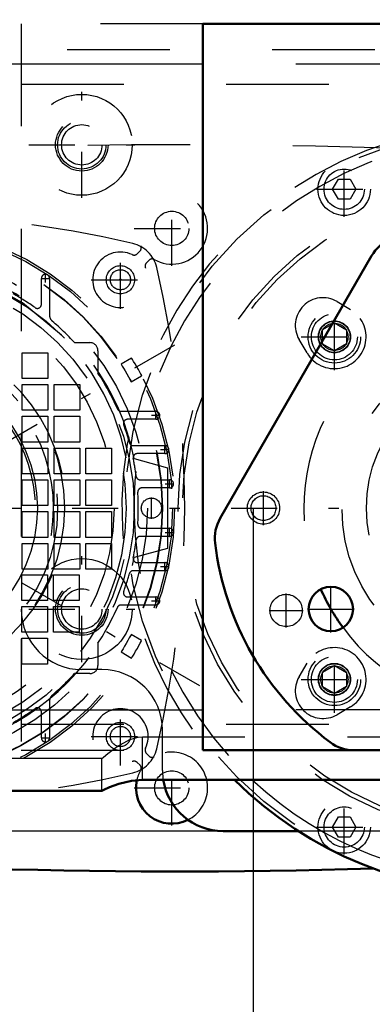
# Model space of a CAD drawing. Units: inches. Extents: x 14 to 239, y 19 to 236.
# Drawn here: x 155 to 159, y 81 to 91 of the extents above; entities that cross this region are included whole.
import ezdxf

# ---------------------------------------------------------------- set-up
doc = ezdxf.new("R2010")
doc.units = ezdxf.units.IN
doc.header["$MEASUREMENT"] = 0
doc.linetypes.add('Center', pattern=[1.5, 0.45, -0.5, 0.05, -0.5])
doc.linetypes.add('Dashed', pattern=[2, 1, -1])
for name, color, linetype, lineweight in [('2d ConnectionPoints', 7, 'Continuous', 50), ('AM_0', 7, 'Continuous', 50), ('AM_4', 3, 'Continuous', 25), ('AM_5', 3, 'Continuous', 25), ('AM_7', 7, 'Center', 25), ('AM_9', 6, 'Dashed', 25)]:
    doc.layers.add(name, color=color, linetype=linetype, lineweight=lineweight)
doc.dimstyles.get("Standard").update_dxf_attribs({"dimtxt": 0.18, "dimasz": 0.18, "dimexe": 0.18, "dimexo": 0.0625, "dimgap": 0.09, "dimtad": 0, "dimtih": 1, "dimtoh": 1, "dimdec": 4, "dimzin": 0, "dimdsep": 46, "dimtxsty": 'Standard', "dimcen": 0.09, "dimadec": 0, "dimazin": 0, "dimtfac": 1, "dimtdec": 4, "dimtofl": 0, "dimtmove": 0, "dimatfit": 3, "dimfxl": 0, "dimtolj": 1, "dimtzin": 0, "dimarcsym": 0})

# ---------------------------------------------------------------- blocks, each defined once
blk = doc.blocks.new('72_2127017120_0_in_X859R_1_1_GN_Wire_Rope_Hoist_900')
at = {"layer": 'AM_7'}
for p, q in [((156.4015, 88.0165), (156.4015, 88.3059)), ((155.6291, 88.1751), (155.7118, 88.1751)), ((155.6705, 88.1337), (155.6705, 88.2164)), ((156.2568, 88.1612), (156.5462, 88.1612)), ((151.174, 84.2018), (157.1748, 87.6664)), ((157.1748, 84.2018), (151.174, 87.6664)), ((156.7047, 86.8396), (156.7874, 86.8396)), ((156.746, 86.7982), (156.746, 86.8809)), ((156.8353, 86.4636), (156.8353, 86.5463)), ((156.794, 86.5049), (156.8766, 86.5049)), ((156.8393, 86.1703), (156.922, 86.1703)), ((156.8807, 86.129), (156.8807, 86.2116)), ((156.704, 85.8307), (156.704, 86.0374)), ((156.8393, 85.6978), (156.922, 85.6978)), ((156.8807, 85.6565), (156.8807, 85.7392)), ((156.8353, 85.3219), (156.8353, 85.4045)), ((156.794, 85.3632), (156.8766, 85.3632)), ((156.7047, 85.0286), (156.7874, 85.0286)), ((156.746, 84.9872), (156.746, 85.0699)), ((156.4015, 83.5623), (156.4015, 83.8516)), ((155.6291, 83.6931), (155.7118, 83.6931)), ((155.6705, 83.6517), (155.6705, 83.7344)), ((156.2568, 83.707), (156.5462, 83.707))]:
    blk.add_line(p, q, dxfattribs=at)
at = {"layer": 'AM_9'}
for p, q in [((155.6311, 87.9214), (155.6311, 88.1751)), ((155.7099, 88.1751), (155.7099, 87.8173)), ((155.9526, 87.5482), (156.1036, 87.5482)), ((155.4441, 87.4498), (155.6951, 87.4498)), ((155.4441, 87.1988), (155.4441, 87.4498)), ((155.6951, 87.4498), (155.6951, 87.1988)), ((156.1823, 87.4695), (156.1823, 87.2516)), ((156.5104, 87.3964), (156.408, 87.3373)), ((155.6951, 87.1988), (155.4441, 87.1988)), ((156.5065, 87.1668), (156.6088, 87.2259)), ((156.5996, 87.2431), (156.6088, 87.2259)), ((155.4441, 87.1398), (155.6951, 87.1398)), ((155.4441, 86.8888), (155.4441, 87.1398)), ((155.6951, 87.1398), (155.6951, 86.8888)), ((155.7541, 87.1398), (156.0051, 87.1398)), ((155.7541, 86.8888), (155.7541, 87.1398)), ((156.0051, 87.1398), (156.0051, 86.8888)), ((156.5064, 87.1668), (156.4971, 87.1843)), ((155.6951, 86.8888), (155.4441, 86.8888)), ((155.4441, 86.8297), (155.6951, 86.8297)), ((155.4441, 86.5788), (155.4441, 86.8297)), ((155.6951, 86.8297), (155.6951, 86.5788)), ((156.0051, 86.8888), (155.7541, 86.8888)), ((155.7541, 86.8297), (156.0051, 86.8297)), ((155.7541, 86.5788), (155.7541, 86.8297)), ((156.0051, 86.8297), (156.0051, 86.5788)), ((156.4081, 86.879), (156.746, 86.879)), ((156.746, 86.8002), (156.4711, 86.8002)), ((155.6951, 86.5788), (155.4441, 86.5788)), ((156.0051, 86.5788), (155.7541, 86.5788)), ((156.5273, 86.5443), (156.8353, 86.5443)), ((155.4441, 86.5197), (155.6951, 86.5197)), ((155.4441, 86.2687), (155.4441, 86.5197)), ((155.6951, 86.5197), (155.6951, 86.2687)), ((155.7541, 86.5197), (156.0051, 86.5197)), ((155.7541, 86.2687), (155.7541, 86.5197)), ((156.0051, 86.5197), (156.0051, 86.2687)), ((156.0642, 86.5197), (156.3152, 86.5197)), ((156.0642, 86.2687), (156.0642, 86.5197)), ((156.3152, 86.5197), (156.3152, 86.2687)), ((156.8353, 86.4656), (156.5652, 86.4656)), ((156.5371, 86.4172), (156.8614, 86.3278)), ((155.6951, 86.2687), (155.4441, 86.2687)), ((156.0051, 86.2687), (155.7541, 86.2687)), ((156.3152, 86.2687), (156.0642, 86.2687)), ((156.8614, 86.3278), (156.8614, 85.5404)), ((155.4441, 86.2097), (155.6951, 86.2097)), ((155.4441, 85.9587), (155.4441, 86.2097)), ((155.6951, 86.2097), (155.6951, 85.9587)), ((155.7541, 86.2097), (156.0051, 86.2097)), ((155.7541, 85.9587), (155.7541, 86.2097)), ((156.0051, 86.2097), (156.0051, 85.9587)), ((156.0642, 86.2097), (156.3152, 86.2097)), ((156.0642, 85.9587), (156.0642, 86.2097)), ((156.3152, 86.2097), (156.3152, 85.9587)), ((156.595, 86.2097), (156.8807, 86.2097)), ((156.8807, 86.1309), (156.6103, 86.1309)), ((155.6951, 85.9587), (155.4441, 85.9587)), ((156.0051, 85.9587), (155.7541, 85.9587)), ((156.3152, 85.9587), (156.0642, 85.9587)), ((155.4441, 85.6486), (155.4441, 85.8996)), ((155.4441, 85.8996), (155.6951, 85.8996)), ((155.6951, 85.8996), (155.6951, 85.6486)), ((155.7541, 85.8996), (156.0051, 85.8996)), ((155.7541, 85.6486), (155.7541, 85.8996)), ((156.0051, 85.8996), (156.0051, 85.6486)), ((156.0642, 85.8996), (156.3152, 85.8996)), ((156.0642, 85.6486), (156.0642, 85.8996)), ((156.3152, 85.8996), (156.3152, 85.6486)), ((156.6103, 85.7372), (156.8807, 85.7372)), ((155.6951, 85.6486), (155.4441, 85.6486)), ((155.4441, 85.5896), (155.6951, 85.5896)), ((155.4441, 85.3386), (155.4441, 85.5896)), ((155.6951, 85.5896), (155.6951, 85.3386)), ((156.0051, 85.6486), (155.7541, 85.6486)), ((155.7541, 85.3386), (155.7541, 85.5896)), ((155.7541, 85.5896), (156.0051, 85.5896)), ((156.0051, 85.5896), (156.0051, 85.3386)), ((156.3152, 85.6486), (156.0642, 85.6486)), ((156.0642, 85.5896), (156.3152, 85.5896)), ((156.0642, 85.3386), (156.0642, 85.5896)), ((156.3152, 85.5896), (156.3152, 85.3386)), ((156.8807, 85.6585), (156.595, 85.6585)), ((156.8614, 85.5404), (156.5371, 85.4509)), ((156.5652, 85.4026), (156.8353, 85.4026)), ((155.4392, 85.2845), (155.6902, 85.2845)), ((155.4392, 85.0335), (155.4392, 85.2845)), ((155.6951, 85.3386), (155.4441, 85.3386)), ((155.6902, 85.2845), (155.6902, 85.0335)), ((155.7492, 85.0335), (155.7492, 85.2845)), ((155.7492, 85.2845), (156.0002, 85.2845)), ((156.0051, 85.3386), (155.7541, 85.3386)), ((156.0002, 85.2845), (156.0002, 85.0335)), ((156.3152, 85.3386), (156.0642, 85.3386)), ((156.8353, 85.3238), (156.5273, 85.3238)), ((155.6902, 85.0335), (155.4392, 85.0335)), ((156.0002, 85.0335), (155.7492, 85.0335)), ((156.746, 84.9892), (156.4081, 84.9892)), ((156.4711, 85.0679), (156.746, 85.0679)), ((155.4392, 84.9744), (155.6902, 84.9744)), ((155.4392, 84.7234), (155.4392, 84.9744)), ((155.6902, 84.9744), (155.6902, 84.7234)), ((155.7492, 84.9744), (156.0002, 84.9744)), ((155.7492, 84.7234), (155.7492, 84.9744)), ((156.0002, 84.9744), (156.0002, 84.7234)), ((155.6902, 84.7234), (155.4392, 84.7234)), ((156.0002, 84.7234), (155.7492, 84.7234)), ((156.6088, 84.6422), (156.5065, 84.7013)), ((155.4392, 84.4134), (155.4392, 84.6644)), ((155.4392, 84.6644), (155.6902, 84.6644)), ((155.6902, 84.6644), (155.6902, 84.4134)), ((156.1823, 84.6165), (156.1823, 84.3986)), ((156.408, 84.5309), (156.5104, 84.4718)), ((155.6902, 84.4134), (155.4392, 84.4134)), ((156.1036, 84.3199), (155.9526, 84.3199)), ((155.7099, 84.0509), (155.7099, 83.6931)), ((155.6311, 83.6931), (155.6311, 83.9468))]:
    blk.add_line(p, q, dxfattribs=at)
for points in [[(155.8274, 87.6215), (155.4467, 87.9364), (155.103, 88.1255), (154.7217, 88.258), (154.4759, 88.3067)], [(156.6088, 87.2259), (156.6076, 87.2282), (156.6015, 87.2396), (156.5909, 87.2591), (156.5768, 87.2845), (156.5606, 87.3129), (156.5442, 87.3409), (156.5294, 87.3655), (156.518, 87.3841), (156.5115, 87.3945), (156.5104, 87.3964)], [(156.408, 87.3373), (156.411, 87.3326), (156.4194, 87.319), (156.4323, 87.2979), (156.4479, 87.2717), (156.4645, 87.2431), (156.48, 87.2155), (156.493, 87.192), (156.502, 87.1752), (156.5062, 87.1673), (156.5064, 87.1668)], [(156.5064, 84.7013), (156.5052, 84.699), (156.4992, 84.6877), (156.4886, 84.6681), (156.4745, 84.6427), (156.4583, 84.6143), (156.4419, 84.5863), (156.4271, 84.5617), (156.4157, 84.5431), (156.4092, 84.5327), (156.408, 84.5309)], [(156.5104, 84.4718), (156.5133, 84.4765), (156.5217, 84.4901), (156.5346, 84.5112), (156.5502, 84.5374), (156.5668, 84.566), (156.5824, 84.5936), (156.5953, 84.6171), (156.6043, 84.6338), (156.6085, 84.6417), (156.6088, 84.6422)]]:
    blk.add_lwpolyline(points, dxfattribs=at)
for centre, radius in [((154.1744, 85.9341), 2.7559), ((154.1744, 85.9341), 2.7362), ((154.1744, 85.9341), 2.6378), ((154.1744, 85.9341), 2.6339), ((154.1744, 85.9341), 2.4902), ((154.1744, 85.9341), 2.3622), ((156.4015, 88.1612), 0.1378), ((154.1744, 85.9341), 2.2835), ((154.1744, 85.9341), 2.1654), ((154.1744, 85.9341), 1.6815), ((154.1744, 85.9341), 1.6142), ((154.1744, 85.9341), 1.4173), ((156.704, 85.9341), 0.0984), ((156.4015, 83.707), 0.1378)]:
    blk.add_circle(centre, radius, dxfattribs=at)
for centre, radius, start, end in [((154.1744, 78.5561), 10.2323, 76.73891, 103.26109), ((156.4493, 88.209), 0.315, 13.26109, 76.73891), ((154.1744, 85.9341), 2.4116, 11.55773, 108.44227), ((146.7965, 85.9341), 10.2323, 346.73891, 13.26109), ((155.6705, 88.1751), 0.0394, 359.9985, 180.0015), ((154.1744, 85.9341), 2.4016, 54.50407, 60.53213), ((155.5917, 87.9214), 0.0394, 234.50407, 360), ((155.7886, 87.8173), 0.0787, 180, 229.39854), ((154.1744, 85.9341), 2.4016, 42.23176, 49.39853), ((154.14, 85.9685), 2.3622, 225.59084, 44.40916), ((156.1036, 87.4695), 0.0787, 360, 90), ((154.1744, 85.9341), 2.4016, 23.77999, 33.27304), ((156.4081, 86.9183), 0.0394, 203.77999, 270), ((156.746, 86.8396), 0.0394, 270, 90), ((156.4711, 86.7608), 0.0394, 90, 199.79828), ((154.1744, 85.9341), 2.4016, 15.43405, 19.79828), ((156.5273, 86.5837), 0.0394, 195.43405, 270), ((156.8353, 86.5049), 0.0394, 270, 90), ((156.5652, 86.4262), 0.0394, 90, 191.6313), ((154.1744, 85.9341), 2.4016, 7.41367, 11.63129), ((156.595, 86.249), 0.0394, 187.41367, 270), ((156.8807, 86.1703), 0.0394, 270, 90), ((156.6103, 86.0915), 0.0394, 90, 183.69908), ((154.1744, 85.9341), 2.4016, 356.30093, 3.69907), ((156.6103, 85.7766), 0.0394, 176.30093, 270), ((156.8807, 85.6978), 0.0394, 270, 90), ((154.1744, 85.9341), 2.4016, 348.36871, 352.58633), ((156.595, 85.6191), 0.0394, 90, 172.58633), ((154.1744, 85.9341), 2.4116, 251.55773, 348.44227), ((156.5652, 85.4419), 0.0394, 168.36871, 270), ((156.8353, 85.3632), 0.0394, 270, 90), ((154.1744, 85.9341), 2.4016, 340.20172, 344.56595), ((156.5273, 85.2845), 0.0394, 90, 164.56594), ((156.4711, 85.1073), 0.0394, 160.20172, 270), ((156.4081, 84.9498), 0.0394, 90, 156.22001), ((156.746, 85.0286), 0.0394, 270, 90), ((154.1744, 85.9341), 2.4016, 326.72696, 336.22001), ((154.1744, 85.9341), 2.4016, 310.60147, 317.76824), ((156.1036, 84.3986), 0.0787, 270, 0), ((155.7886, 84.0509), 0.0787, 130.60147, 180), ((154.1744, 85.9341), 2.4016, 299.46787, 305.49593), ((155.5917, 83.9468), 0.0394, 0, 125.49593), ((155.6705, 83.6931), 0.0394, 179.9985, 0.0015), ((156.4493, 83.6591), 0.315, 283.26109, 346.73891), ((154.1744, 93.312), 10.2323, 256.73891, 283.26109)]:
    blk.add_arc(centre, radius, start, end, dxfattribs=at)
blk = doc.blocks.new('74_2227016300_0_in_X859R_1_1_GN_Wire_Rope_Hoist_900')
at = {"layer": 'AM_0'}
for centre, radius, start, end in [((156.9028, 83.2057), 0.3492, 167.58553, 296.79108), ((156.9539, 141.4442), 59.0551, 264.044285, 271.858603)]:
    blk.add_arc(centre, radius, start, end, dxfattribs=at)
at = {"layer": 'AM_7'}
for p, q in [((158.5839, 88.7756), (158.5839, 89.313)), ((156.9028, 88.2957), (156.9028, 89.0291)), ((158.3152, 89.0443), (158.8526, 89.0443)), ((156.5361, 88.6624), (157.2694, 88.6624)), ((156.4016, 87.8772), (156.4016, 88.4452)), ((156.1176, 88.1612), (156.6856, 88.1612)), ((158.4882, 87.2792), (158.4882, 87.9299)), ((158.1629, 87.6045), (158.8135, 87.6045)), ((158.4882, 83.9383), (158.4882, 84.5889)), ((158.1629, 84.2636), (158.8135, 84.2636)), ((156.4016, 83.4229), (156.4016, 83.9909)), ((156.1176, 83.7069), (156.6856, 83.7069)), ((156.9028, 82.839), (156.9028, 83.5724)), ((156.5361, 83.2057), (157.2694, 83.2057)), ((158.5839, 82.5551), (158.5839, 83.0925)), ((158.3152, 82.8238), (158.8526, 82.8238))]:
    blk.add_line(p, q, dxfattribs=at)
at = {"layer": 'AM_9'}
for p, q in [((158.4702, 89.0443), (158.527, 89.1427)), ((158.527, 89.1427), (158.6407, 89.1427)), ((158.6407, 89.1427), (158.6975, 89.0443)), ((158.527, 88.9459), (158.4702, 89.0443)), ((158.6975, 89.0443), (158.6407, 88.9459)), ((158.6407, 88.9459), (158.527, 88.9459)), ((156.5664, 88.4151), (156.5932, 88.4419)), ((156.6822, 88.3528), (156.6555, 88.326)), ((158.5144, 87.9487), (158.6454, 87.8716)), ((158.2212, 87.4474), (158.1441, 87.5784)), ((158.1441, 84.2898), (158.2212, 84.4208)), ((158.6454, 83.9966), (158.5144, 83.9195)), ((156.5932, 83.4262), (156.5664, 83.453)), ((156.6555, 83.5421), (156.6822, 83.5153)), ((158.4702, 82.8238), (158.527, 82.9223)), ((158.527, 82.9223), (158.6407, 82.9223)), ((158.6407, 82.9223), (158.6975, 82.8238)), ((158.527, 82.7254), (158.4702, 82.8238)), ((158.6975, 82.8238), (158.6407, 82.7254)), ((158.6407, 82.7254), (158.527, 82.7254))]:
    blk.add_line(p, q, dxfattribs=at)
for centre, radius in [((158.5839, 89.0443), 0.2559), ((158.5839, 89.0443), 0.1969), ((156.9028, 88.6624), 0.1673), ((156.4016, 88.1612), 0.0984), ((158.4882, 87.6045), 0.1567), ((160.1587, 85.9341), 1.3583), ((158.4882, 84.2636), 0.1567), ((156.4016, 83.7069), 0.0984), ((156.9028, 83.2057), 0.1673), ((158.5839, 82.8238), 0.2559), ((158.5839, 82.8238), 0.1969)]:
    blk.add_circle(centre, radius, dxfattribs=at)
for centre, radius, start, end in [((156.9539, 30.4239), 59.0551, 84.053473, 93.328747), ((156.9028, 88.6624), 0.3492, 240.27336, 209.72664), ((156.5653, 88.4697), 0.0394, 315, 29.72665), ((156.4016, 88.1612), 0.2705, 64.95305, 25.04695), ((156.5349, 88.4466), 0.0445, 244.95305, 315), ((156.7101, 88.325), 0.0394, 60.27336, 135), ((156.6869, 88.2946), 0.0445, 135, 205.04695), ((158.3772, 87.7156), 0.2705, 59.52172, 210.47828), ((158.4882, 87.6045), 0.3098, 210.47828, 59.52172), ((154.1744, 85.9341), 1.6929, 236.06092, 207.70059), ((154.1744, 85.9341), 1.5748, 277.50715, 209.98114), ((154.1744, 85.9341), 1.3976, 281.36774, 214.26762), ((158.4882, 84.2636), 0.3098, 300.47828, 149.52172), ((158.3772, 84.1526), 0.2705, 149.52172, 300.47828), ((156.4016, 83.7069), 0.2705, 334.95305, 295.04695), ((156.6869, 83.5736), 0.0445, 154.95305, 225), ((156.9028, 83.2057), 0.3492, 296.79108, 119.72664), ((156.5349, 83.4216), 0.0445, 45, 115.04695), ((156.7101, 83.5432), 0.0394, 225, 299.72665), ((156.9028, 83.2057), 0.3492, 150.27336, 167.58553), ((156.5653, 83.3984), 0.0394, 330.27336, 45)]:
    blk.add_arc(centre, radius, start, end, dxfattribs=at)
blk = doc.blocks.new('75_2227001220_0_in_X859R_1_1_GN_Wire_Rope_Hoist_900')
at = {"layer": 'AM_0'}
blk.add_line((158.1363, 82.7845), (157.4028, 82.7845), dxfattribs=at)
blk.add_arc((157.4028, 83.375), 0.5906, 188.89943, 270, dxfattribs=at)
at = {"layer": 'AM_7'}
for p, q in [((156.0248, 88.9606), (156.0248, 89.9941)), ((155.5081, 89.4774), (156.5416, 89.4774)), ((157.7965, 85.7687), (157.7965, 86.0994)), ((156.0248, 84.4331), (156.0248, 85.4665)), ((155.5081, 84.9498), (156.5416, 84.9498))]:
    blk.add_line(p, q, dxfattribs=at)
at = {"layer": 'AM_9'}
for p, q in [((155.4343, 90.0679), (164.8831, 90.0679)), ((158.3701, 87.6727), (158.4882, 87.7409)), ((158.4882, 87.7409), (158.6063, 87.6727)), ((158.3701, 87.6727), (158.3701, 87.5364)), ((158.6063, 87.6727), (158.6063, 87.5364)), ((158.4882, 87.4682), (158.3701, 87.5364)), ((158.6063, 87.5364), (158.4882, 87.4682)), ((156.2217, 84.3593), (156.0248, 84.3593)), ((158.3701, 84.3318), (158.4882, 84.4)), ((158.3701, 84.3318), (158.3701, 84.1954)), ((158.4882, 84.4), (158.6063, 84.3318)), ((158.6063, 84.3318), (158.6063, 84.1954)), ((158.4882, 84.1272), (158.3701, 84.1954)), ((158.6063, 84.1954), (158.4882, 84.1272)), ((156.8122, 83.375), (156.8122, 83.7687)), ((162.1811, 82.7845), (158.1363, 82.7845))]:
    blk.add_line(p, q, dxfattribs=at)
for centre, radius in [((156.0248, 89.4774), 0.4921), ((156.0248, 89.4774), 0.2362), ((156.0248, 89.4774), 0.1969), ((158.4882, 87.6045), 0.2559), ((158.4882, 87.6045), 0.2244), ((158.4882, 87.6045), 0.1528), ((158.4882, 87.6045), 0.1331), ((157.7965, 85.9341), 0.1575), ((157.7965, 85.9341), 0.1211), ((156.0248, 84.9498), 0.4921), ((156.0248, 84.9498), 0.2362), ((156.0248, 84.9498), 0.1969), ((158.4882, 84.2636), 0.2559), ((158.4882, 84.2636), 0.2244), ((158.4882, 84.2636), 0.1528), ((158.4882, 84.2636), 0.1331)]:
    blk.add_circle(centre, radius, dxfattribs=at)
for centre, start, end in [((156.0248, 84.9498), 180, 270), ((156.2217, 83.7687), 0, 90), ((157.4028, 83.375), 180, 188.89943)]:
    blk.add_arc(centre, 0.5906, start, end, dxfattribs=at)
blk = doc.blocks.new('77_2571204580_shr6_2_0_in_X859R_1_1_GN_Wire_Rope_Hoist_900')
at = {"layer": 'AM_0'}
for p, q in [((158.8511, 88.3938), (157.3748, 85.8366)), ((158.6823, 83.5719), (161.6351, 83.5719))]:
    blk.add_line(p, q, dxfattribs=at)
blk.add_circle((158.4539, 84.9498), 0.2165, dxfattribs=at)
for centre, radius, start, end in [((159.1921, 88.1969), 0.3937, 113.13011, 150), ((157.7157, 85.6397), 0.3937, 150, 186.8699), ((160.1587, 85.9341), 2.8543, 186.8699, 233.1301), ((158.6823, 83.9656), 0.3937, 233.1301, 270)]:
    blk.add_arc(centre, radius, start, end, dxfattribs=at)
at = {"layer": 'AM_7'}
for p, q in [((158.4539, 84.7225), (158.4539, 85.1772)), ((158.2265, 84.9498), (158.6813, 84.9498))]:
    blk.add_line(p, q, dxfattribs=at)
blk = doc.blocks.new('81_W160_052_2_0_in_X859R_1_1_GN_Wire_Rope_Hoist_900')
at = {"layer": 'AM_0'}
blk.add_arc((160.1587, 85.9341), 3.743, 225.08044, 314.91956, dxfattribs=at)
at = {"layer": 'AM_4'}
blk.add_arc((160.1587, 85.9341), 3.6248, 226.98616, 313.01384, dxfattribs=at)
at = {"layer": 'AM_7'}
blk.add_line((151.2807, 85.9341), (164.0888, 85.9341), dxfattribs=at)
at = {"layer": 'AM_9'}
for radius in [3.7077, 3.1944, 3.152, 1.5967]:
    blk.add_circle((160.1587, 85.9341), radius, dxfattribs=at)
for radius, start, end in [(3.743, 314.91956, 225.08044), (3.6248, 313.01384, 226.98616)]:
    blk.add_arc((160.1587, 85.9341), radius, start, end, dxfattribs=at)
blk = doc.blocks.new('82_3637010230_0_in_X859R_1_1_GN_Wire_Rope_Hoist_900')
at = {"layer": 'AM_0'}
for p, q in [((157.2059, 90.6585), (157.2059, 83.5719)), ((163.1114, 90.6585), (157.2059, 90.6585)), ((157.2059, 83.5719), (158.6823, 83.5719)), ((156.6154, 83.2837), (163.702, 83.2837)), ((156.2217, 83.1782), (153.4658, 83.1782))]:
    blk.add_line(p, q, dxfattribs=at)
blk.add_lwpolyline([(156.2217, 83.1782), (156.241, 83.1877), (156.2957, 83.2124), (156.3852, 83.2459), (156.5094, 83.2755), (156.6154, 83.2837)], dxfattribs=at)
blk.add_arc((160.1587, 85.9341), 1.9685, 203.69428, 216.30572, dxfattribs=at)
at = {"layer": 'AM_4'}
for p, q in [((157.2059, 90.2648), (153.4658, 90.2648)), ((153.4658, 83.9656), (157.2059, 83.9656))]:
    blk.add_line(p, q, dxfattribs=at)
at = {"layer": 'AM_7'}
for p, q in [((158.0178, 84.7704), (158.0178, 85.1011)), ((157.8524, 84.9358), (158.1831, 84.9358))]:
    blk.add_line(p, q, dxfattribs=at)
at = {"layer": 'AM_9'}
for p, q in [((157.2059, 90.6585), (155.4343, 90.6585)), ((155.4343, 90.6585), (155.4343, 83.5719)), ((164.8831, 90.4029), (155.4343, 90.4029)), ((163.1114, 90.2648), (157.2059, 90.2648)), ((163.1114, 83.9656), (157.2059, 83.9656)), ((155.4343, 83.8275), (164.8831, 83.8275)), ((156.6154, 83.2837), (156.6154, 83.7044)), ((156.6154, 83.7044), (163.702, 83.7044)), ((155.4343, 83.5719), (157.2059, 83.5719)), ((156.2217, 83.4931), (153.4658, 83.4931)), ((156.2217, 83.1782), (156.2217, 83.4931))]:
    blk.add_line(p, q, dxfattribs=at)
blk.add_lwpolyline([(156.2217, 83.4931), (156.2373, 83.5061), (156.2801, 83.5406), (156.3708, 83.6078), (156.4929, 83.6771), (156.5752, 83.7013), (156.6154, 83.7044)], dxfattribs=at)
for centre, radius in [((156.0248, 89.4774), 0.2559), ((156.0248, 84.9498), 0.2559), ((158.0178, 84.9358), 0.1575)]:
    blk.add_circle(centre, radius, dxfattribs=at)
for start, end in [(96.30572, 203.69428), (216.30572, 323.69428)]:
    blk.add_arc((160.1587, 85.9341), 1.9685, start, end, dxfattribs=at)
blk = doc.blocks.new('*D141')
at = {"layer": 'AM_5', "color": 0, "lineweight": -2}
for p, q in [((183.324, 110.5012), (124.6784, 110.5012)), ((124.6784, 110.0012), (124.6784, 99.4188)), ((124.6784, 83.2841), (124.6784, 93.8664)), ((160.1587, 82.7841), (124.6784, 82.7841))]:
    blk.add_line(p, q, dxfattribs=at)
at = {"layer": 'AM_5', "color": 0}
for points in [[(124.7617, 110.0012), (124.5951, 110.0012), (124.6784, 110.5012)], [(124.5951, 83.2841), (124.7617, 83.2841), (124.6784, 82.7841)]]:
    blk.add_solid(points, dxfattribs=at)
at = {"layer": 'Defpoints', "color": 0}
for p in [(125.1784, 110.5012), (183.324, 110.5012), (160.1587, 82.7841)]:
    blk.add_point(p, dxfattribs=at)
at = {"layer": 'AM_5', "color": 0, "insert": (124.6784, 96.6426), "char_height": 1, "attachment_point": 5, "rotation": 90}
blk.add_mtext('\\A1;27.717', dxfattribs=at)
blk = doc.blocks.new('*D142')
at = {"layer": 'AM_5', "color": 0, "lineweight": -2}
for p, q in [((133.3784, 90.0219), (132.8784, 86.7219)), ((133.8784, 90.0219), (133.3784, 90.0219)), ((150.0796, 86.7219), (132.8784, 86.7219)), ((132.8784, 83.2841), (132.8784, 86.2219)), ((160.1587, 82.7841), (132.8784, 82.7841))]:
    blk.add_line(p, q, dxfattribs=at)
at = {"layer": 'AM_5', "color": 0}
for points in [[(132.9617, 86.2219), (132.7951, 86.2219), (132.8784, 86.7219)], [(132.7951, 83.2841), (132.9617, 83.2841), (132.8784, 82.7841)]]:
    blk.add_solid(points, dxfattribs=at)
at = {"layer": 'Defpoints', "color": 0}
for p in [(135.1784, 86.7219), (150.0796, 86.7219), (160.1587, 82.7841)]:
    blk.add_point(p, dxfattribs=at)
at = {"layer": 'AM_5', "color": 0, "insert": (134.6784, 90.0219), "char_height": 1, "attachment_point": 5, "rotation": 90}
blk.add_mtext('\\A1;3.938', dxfattribs=at)
blk = doc.blocks.new('*D143')
at = {"layer": 'AM_5', "color": 0, "lineweight": -2}
for p, q in [((153.466, 87.1152), (153.466, 121.6494)), ((153.966, 121.6494), (181.7998, 121.6494)), ((214.186, 121.6494), (186.3522, 121.6494)), ((214.686, 87.1152), (214.686, 121.6494))]:
    blk.add_line(p, q, dxfattribs=at)
at = {"layer": 'AM_5', "color": 0}
for points in [[(153.966, 121.7327), (153.966, 121.5661), (153.466, 121.6494)], [(214.186, 121.5661), (214.186, 121.7327), (214.686, 121.6494)]]:
    blk.add_solid(points, dxfattribs=at)
at = {"layer": 'Defpoints', "color": 0}
for p in [(214.686, 121.1494), (153.466, 87.1152), (214.686, 87.1152)]:
    blk.add_point(p, dxfattribs=at)
at = {"layer": 'AM_5', "color": 0, "insert": (184.076, 121.6494), "char_height": 1, "attachment_point": 5}
blk.add_mtext('\\A1;61.22', dxfattribs=at)
blk = doc.blocks.new('*D144')
at = {"layer": 'AM_5', "color": 0, "lineweight": -2}
for p, q in [((160.1587, 82.7841), (124.6784, 82.7841)), ((124.6784, 82.2841), (124.6784, 72.5919)), ((124.6784, 57.2997), (124.6784, 66.9919)), ((186.536, 56.7997), (124.6784, 56.7997))]:
    blk.add_line(p, q, dxfattribs=at)
at = {"layer": 'AM_5', "color": 0}
for points in [[(124.7617, 82.2841), (124.5951, 82.2841), (124.6784, 82.7841)], [(124.5951, 57.2997), (124.7617, 57.2997), (124.6784, 56.7997)]]:
    blk.add_solid(points, dxfattribs=at)
at = {"layer": 'Defpoints', "color": 0}
for p in [(125.1784, 82.7841), (160.1587, 82.7841), (186.536, 56.7997)]:
    blk.add_point(p, dxfattribs=at)
at = {"layer": 'AM_5', "color": 0, "insert": (124.6784, 69.7919), "char_height": 1, "attachment_point": 5, "rotation": 90}
blk.add_mtext('\\A1;25.984', dxfattribs=at)
blk = doc.blocks.new('*D148')
at = {"layer": 'AM_5', "color": 0, "lineweight": -2}
for p, q in [((157.6977, 85.9341), (157.6977, 75.4341)), ((162.6197, 85.9341), (162.6197, 75.4341)), ((157.6977, 75.4341), (156.6501, 75.4341)), ((158.1977, 75.4341), (162.1197, 75.4341))]:
    blk.add_line(p, q, dxfattribs=at)
at = {"layer": 'AM_5', "color": 0}
for points in [[(158.1977, 75.5174), (158.1977, 75.3507), (157.6977, 75.4341)], [(162.1197, 75.3507), (162.1197, 75.5174), (162.6197, 75.4341)]]:
    blk.add_solid(points, dxfattribs=at)
at = {"layer": 'Defpoints', "color": 0}
for p in [(157.6977, 85.9341), (162.6197, 85.9341), (162.6197, 75.9341)]:
    blk.add_point(p, dxfattribs=at)
at = {"layer": 'AM_5', "color": 0, "insert": (154.3977, 75.4341), "char_height": 1, "attachment_point": 5}
blk.add_mtext('\\A1;6.299', dxfattribs=at)

msp = doc.modelspace()

# ---------------------------------------------------------------- linework, layer by layer
at = {"layer": '2d ConnectionPoints'}
msp.add_point((156.40153, 88.16118), dxfattribs=at)

# ---------------------------------------------------------------- block references
for name in ['82_3637010230_0_in_X859R_1_1_GN_Wire_Rope_Hoist_900', '75_2227001220_0_in_X859R_1_1_GN_Wire_Rope_Hoist_900', '81_W160_052_2_0_in_X859R_1_1_GN_Wire_Rope_Hoist_900', '74_2227016300_0_in_X859R_1_1_GN_Wire_Rope_Hoist_900', '77_2571204580_shr6_2_0_in_X859R_1_1_GN_Wire_Rope_Hoist_900', '72_2127017120_0_in_X859R_1_1_GN_Wire_Rope_Hoist_900']:
    msp.add_blockref(name, (0, 0))

# ---------------------------------------------------------------- dimensions: what is measured, and where the dimension line sits
at = {"layer": 'AM_5'}
for base, p1, p2, text, picture, middle in [((214.686, 121.6494), (153.466, 87.11517), (214.686, 87.11517), '61.22', '*D143', (184.076, 121.6494)), ((162.61968, 75.43407), (157.69768, 85.93407), (162.61968, 85.93407), '6.299', '*D148', (154.39768, 75.43407))]:
    dim = msp.add_linear_dim(base=base, p1=p1, p2=p2, text=text, dimstyle='Standard', override={"dimtxt": 1, "dimasz": 0.5, "dimexe": 0, "dimexo": 0, "dimgap": 0.3}, dxfattribs=at)
    dim.commit()
    dim.dimension.update_dxf_attribs({"geometry": picture, "text_midpoint": middle, "dimtype": 160})
for base, p1, p2, text, picture, middle in [((124.67841, 110.50116), (160.15868, 82.78407), (183.32403, 110.50116), '27.717', '*D141', (124.67841, 96.64262)), ((132.87841, 86.72192), (160.15868, 82.78407), (150.07965, 86.72192), '3.938', '*D142', (134.67841, 90.02192)), ((124.67841, 82.78407), (186.53603, 56.79966), (160.15868, 82.78407), '25.984', '*D144', (124.67841, 69.79187))]:
    dim = msp.add_linear_dim(base=base, p1=p1, p2=p2, angle=90, text=text, dimstyle='Standard', override={"dimtxt": 1, "dimasz": 0.5, "dimexe": 0, "dimexo": 0, "dimgap": 0.3}, dxfattribs=at)
    dim.commit()
    dim.dimension.update_dxf_attribs({"geometry": picture, "text_midpoint": middle, "dimtype": 160, "text_rotation": 90})

doc.saveas('drawing.dxf')
